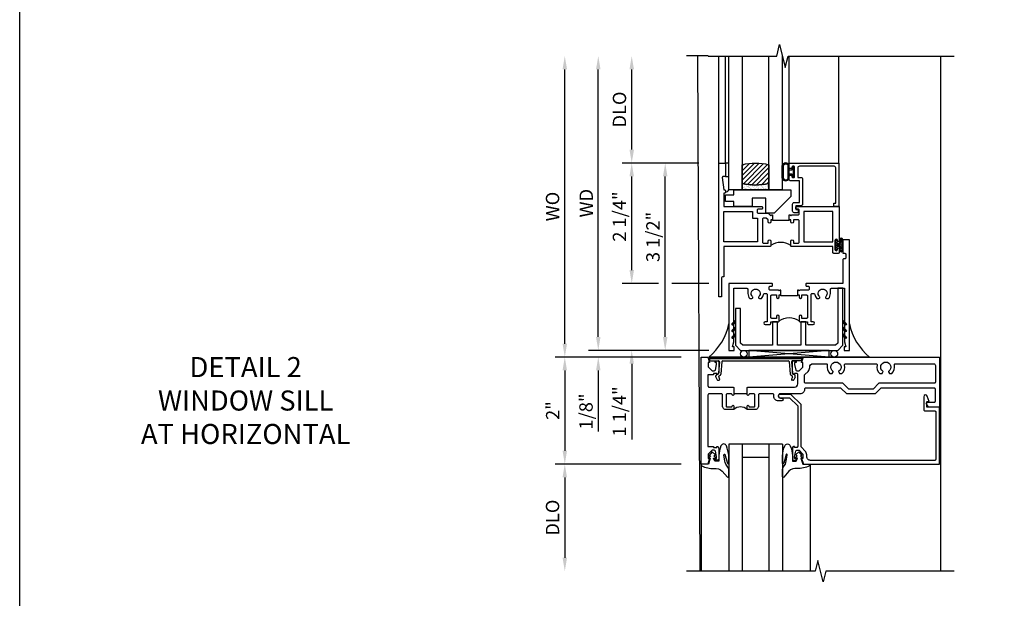
# Model space of a CAD drawing. Extents: x 0 to 117, y 0 to 77.
# Drawn here: x 0 to 18, y 54 to 65 of the extents above; entities that cross this region are included whole.
import ezdxf

# ---------------------------------------------------------------- set-up
doc = ezdxf.new("R2010")
doc.units = 0
doc.header["$LTSCALE"] = 0.5
doc.header["$MEASUREMENT"] = 0
doc.layers.get('0').update_dxf_attribs({"color": 4, "linetype": 'CONTINUOUS'})
for name, color, linetype in [('DIME', 2, 'CONTINUOUS'), ('FORMAT', 7, 'CONTINUOUS'), ('TEXT', 3, 'CONTINUOUS')]:
    doc.layers.add(name, color=color, linetype=linetype)
doc.styles.get("Standard").update_dxf_attribs({"font": 'arial.ttf'})
doc.dimstyles.new('EXT_ON-OFF', dxfattribs={"dimscale": 2, "dimtxt": 0.125, "dimasz": 0.125, "dimexe": 0.09, "dimexo": 0.1875, "dimgap": 0.05, "dimtad": 3, "dimdec": 5, "dimzin": 3, "dimdsep": 46, "dimlunit": 5, "dimtxsty": 'Standard', "dimcen": 0, "dimse2": 1, "dimazin": 0, "dimtfac": 1, "dimtdec": 4, "dimtofl": 0, "dimtmove": 0, "dimatfit": 0, "dimfxl": 1, "dimfrac": 2, "dimtolj": 1, "dimtzin": 3, "dimarcsym": 0})
doc.dimstyles.new('EXT_ON-ON', dxfattribs={"dimscale": 2, "dimtxt": 0.125, "dimasz": 0.125, "dimexe": 0.09, "dimexo": 0.1875, "dimgap": 0.05, "dimtad": 3, "dimdec": 5, "dimzin": 3, "dimdsep": 46, "dimlunit": 5, "dimtxsty": 'Standard', "dimcen": 0, "dimazin": 0, "dimtfac": 1, "dimtdec": 4, "dimtofl": 0, "dimtmove": 0, "dimatfit": 0, "dimfxl": 1, "dimfrac": 2, "dimtolj": 1, "dimtzin": 3, "dimarcsym": 0})

# ---------------------------------------------------------------- blocks, each defined once
blk = doc.blocks.new('*D75')
at = {"layer": 'DIME', "color": 0, "lineweight": -2, "transparency": 16777216}
for p, q in [((-0.889, 1), (-3.242, 1)), ((-3.062, 0.75), (-3.062, -0.75)), ((-0.889, -1), (-3.242, -1))]:
    blk.add_line(p, q, dxfattribs=at)
at = {"layer": 'DIME', "color": 0, "transparency": 16777216}
for points in [[(-3.104, 0.75), (-3.02, 0.75), (-3.062, 1)], [(-3.104, -0.75), (-3.02, -0.75), (-3.062, -1)]]:
    blk.add_solid(points, dxfattribs=at)
at = {"layer": 'DIME', "color": 0, "transparency": 16777216, "insert": (-3.288, 0), "char_height": 0.25, "attachment_point": 5, "rotation": 90}
blk.add_mtext('\\A1;2"', dxfattribs=at)
blk = doc.blocks.new('*D76')
at = {"layer": 'DIME', "color": 0, "lineweight": -2, "transparency": 16777216}
for p, q in [((-0.889, -1), (-3.242, -1)), ((-3.062, -1.25), (-3.062, -2.75))]:
    blk.add_line(p, q, dxfattribs=at)
at = {"layer": 'DIME', "color": 0, "transparency": 16777216}
for points in [[(-3.104, -1.25), (-3.02, -1.25), (-3.062, -1)], [(-3.104, -2.75), (-3.02, -2.75), (-3.062, -3)]]:
    blk.add_solid(points, dxfattribs=at)
at = {"layer": 'DIME', "color": 0, "transparency": 16777216, "insert": (-3.291, -2), "char_height": 0.25, "attachment_point": 5, "rotation": 90}
blk.add_mtext('\\A1;DLO', dxfattribs=at)
blk = doc.blocks.new('B451VG104')
blk.add_lwpolyline([(0.672, 1.35), (-0.115, 1.35), (-0.303, 1.162), (-0.303, 0.954, 1), (-0.241, 0.954), (-0.241, 1.136), (-0.089, 1.288), (0.671, 1.288, -0.414214), (0.691, 1.268), (0.691, 1.226), (0.669, 1.226, 0.414214), (0.708, 1.188), (0.909, 1.188, 0.414214), (0.929, 1.208), (0.929, 1.237, 0.414214), (0.909, 1.257), (0.897, 1.257), (0.897, 1.228), (0.859, 1.228), (0.757, 1.25, -0.354119), (0.741, 1.27), (0.741, 1.312), (0.808, 1.379, -0.198912), (0.826, 1.386), (0.897, 1.386), (0.897, 1.357), (1, 1.393), (1, 3.938), (-0.063, 3.938), (-0.063, 3.705, -0.414214), (-0.068, 3.7), (-0.162, 3.7, -0.414214), (-0.167, 3.705), (-0.167, 3.743), (-0.271, 3.705, 0.839119), (-0.259, 3.64), (-0.013, 3.64, 0.414214), (0.007, 3.66), (0.007, 3.848, -0.414222), (0.027, 3.868), (0.91, 3.868, -0.414205), (0.93, 3.848), (0.93, 1.526, -0.414214), (0.86, 1.456), (0.83, 1.456, 0.19902), (0.756, 1.425), (0.686, 1.356, -0.19902)], format="xyb", close=True)
blk = doc.blocks.new('B451TVG111')
blk.add_line((-0.313, 0.344), (-0.313, 0.094))
for points in [[(-0.297, 0.344), (-0.428, 0.344), (-0.438, 0.354), (-0.438, 1.228, 0.414214), (-0.498, 1.288), (-0.671, 1.288, 0.414214), (-0.692, 1.268), (-0.692, 1.226), (-0.669, 1.226, -0.414214), (-0.708, 1.188), (-0.909, 1.188, -0.414214), (-0.929, 1.208), (-0.929, 1.237, -0.414214), (-0.909, 1.257), (-0.897, 1.257), (-0.897, 1.228), (-0.859, 1.228), (-0.757, 1.25, 0.352218), (-0.742, 1.27), (-0.742, 1.312), (-0.81, 1.38, 0.19902), (-0.824, 1.386), (-0.897, 1.386), (-0.897, 1.357), (-1, 1.393), (-1, 3.938), (-0.062, 3.938), (-0.062, 3.728), (-0.126, 3.691, -0.57735), (-0.156, 3.708), (-0.156, 3.838, 0.414214), (-0.176, 3.858), (-0.4, 3.858, 0.414214), (-0.42, 3.838), (-0.42, 2.841), (-0.31, 2.731), (-0.31, 2.204), (-0.42, 2.094), (-0.42, 1.433, 0.414214), (-0.4, 1.413), (-0.393, 1.413, -0.414214), (-0.313, 1.333), (-0.313, 0.963, 1), (-0.233, 0.963), (-0.233, 0.988, -1), (-0.183, 0.988), (-0.183, 0.923, -0.414214), (-0.263, 0.843), (-0.288, 0.843, 0.414214), (-0.313, 0.818), (-0.313, 0.575, 0.414214), (-0.293, 0.555), (-0.087, 0.555, -0.414214), (-0.017, 0.485), (-0.017, 0.344), (-0.083, 0.344, -1), (-0.083, 0.375), (-0.082, 0.375, 0.414214), (-0.067, 0.39), (-0.067, 0.47, 0.414214), (-0.082, 0.485), (-0.297, 0.485, 0.414214), (-0.313, 0.47), (-0.313, 0.39, 0.414214), (-0.297, 0.375), (-0.297, 0.375, -1)], [(-0.721, 1.949, 0.386545), (-0.735, 1.946, -3.127286), (-0.735, 2.056, 0.386545), (-0.721, 2.053), (-0.692, 2.07), (-0.692, 2.114, 0.26841), (-0.85, 2.161, -0.484713), (-0.875, 2.181), (-0.875, 2.752, -0.484713), (-0.85, 2.771, 0.26841), (-0.692, 2.819), (-0.692, 2.863), (-0.721, 2.88, 0.386545), (-0.735, 2.877, -3.127286), (-0.735, 2.987, 0.386545), (-0.721, 2.984), (-0.692, 3.001), (-0.692, 3.045, 0.26841), (-0.85, 3.092, -0.484713), (-0.875, 3.112), (-0.875, 3.828, -0.414214), (-0.845, 3.858), (-0.53, 3.858, -0.414214), (-0.51, 3.838), (-0.51, 2.804), (-0.4, 2.694), (-0.4, 2.241), (-0.51, 2.131), (-0.51, 1.433, -0.414214), (-0.53, 1.413), (-0.657, 1.413, -0.19902), (-0.672, 1.419), (-0.733, 1.48, 0.19902), (-0.807, 1.511), (-0.815, 1.511, -0.414214), (-0.875, 1.571), (-0.875, 1.821, -0.484713), (-0.85, 1.84, 0.26841), (-0.692, 1.888), (-0.692, 1.932)], [(-0.313, -0.364, 0.414214), (-0.288, -0.389), (0.669, -0.389), (0.669, -0.288), (0.691, -0.288), (0.691, -0.226), (0.669, -0.226, -0.414214), (0.708, -0.188), (0.909, -0.188, -0.414214), (0.929, -0.208), (0.929, -0.237, -0.414214), (0.909, -0.257), (0.897, -0.257), (0.897, -0.228), (0.859, -0.228), (0.757, -0.25, 0.354119), (0.741, -0.27), (0.741, -0.312), (0.808, -0.379, 0.198912), (0.826, -0.386), (0.897, -0.386), (0.897, -0.357), (1, -0.393), (1, -0.514), (-1, -0.514), (-1, -0.393), (-0.897, -0.357), (-0.897, -0.386), (-0.826, -0.386, 0.198912), (-0.808, -0.379), (-0.742, -0.312), (-0.742, -0.27, 0.354119), (-0.757, -0.25), (-0.859, -0.228), (-0.897, -0.228), (-0.897, -0.257), (-0.909, -0.257, -0.414214), (-0.929, -0.237), (-0.929, -0.208, -0.414214), (-0.909, -0.188), (-0.708, -0.188, -0.414214), (-0.669, -0.226), (-0.692, -0.226), (-0.692, -0.288), (-0.669, -0.288), (-0.669, -0.389), (-0.463, -0.389, 0.414214), (-0.438, -0.364), (-0.438, 0.084), (-0.428, 0.094), (-0.297, 0.094, -1), (-0.297, 0.063), (-0.297, 0.063, 0.414214), (-0.313, 0.048), (-0.313, -0.032, 0.414214), (-0.297, -0.047), (-0.082, -0.047, 0.414214), (-0.067, -0.032), (-0.067, 0.048, 0.414214), (-0.082, 0.063), (-0.083, 0.063, -1), (-0.083, 0.094), (-0.017, 0.094), (-0.017, -0.047, -0.414214), (-0.087, -0.117), (-0.293, -0.117, 0.414214), (-0.313, -0.137)]]:
    blk.add_lwpolyline(points, format="xyb", close=True)
blk.add_arc((0.114, 0.219), 0.181, 136.3972, 223.6028)
blk = doc.blocks.new('B027074-M')
blk.add_lwpolyline([(0.062, 0.144), (0.035, 0.149), (0.069, 0.257), (0.13, 0.261), (0.205, 0.259), (0.195, 0.29, 0.12571), (-0.037, 0.341, -0.226084), (-0.19, 0.391), (-0.286, 0.502, 0.644976), (-0.312, 0.49), (-0.31, 0.361, 0.151869), (-0.294, 0.316), (-0.255, 0.257, -0.029345), (-0.238, 0.205), (-0.221, 0.083, -0.653812), (-0.241, 0.076), (-0.285, 0.241, 0.888636), (-0.31, 0.239), (-0.31, 0.105, 0.064205), (-0.268, -0.084, 0.689636), (-0.165, -0.084, 0.070356), (-0.124, 0.105), (-0.124, 0.201), (-0.051, 0.201), (-0.029, 0.147), (-0.068, 0.142), (-0.034, 0.106), (-0.065, 0.084), (-0.004, 0.03), (0.052, 0.096), (0.027, 0.106)], format="xyb", close=True)
blk = doc.blocks.new('S451GT1000')
for p, q in [((-1, -0.625), (-1, -3)), ((0, -0.625), (-1, -0.625)), ((-0.75, -0.625), (-0.75, -3)), ((-0.25, -0.625), (-0.25, -3)), ((0, -0.625), (0, -3)), ((-0.25, -0.875), (-0.75, -0.875)), ((-1.518, -1), (-1.518, -3)), ((0.517, -1), (0.517, -3))]:
    blk.add_line(p, q)
at = {"rotation": 180}
blk.add_blockref('B027074-M', (-1.312, -0.742), dxfattribs=at)
at = {"xscale": -1, "rotation": 180}
blk.add_blockref('B027074-M', (0.312, -0.742), dxfattribs=at)
blk = doc.blocks.new('B469407')
for p, q in [((0.567, 0.189), (0.567, 0.17)), ((0.623, 0.225), (0.576, 0.203)), ((0.629, 0.226), (0.651, 0.226)), ((0.663, 0.221), (0.694, 0.184)), ((0.963, 0.356), (0.929, 0.345)), ((0.929, 0.345), (0.929, 0.175)), ((0.965, 0.352), (0.931, 0.34)), ((0.971, 0.347), (0.971, -1.375)), ((0.976, 0.347), (0.976, -1.375)), ((0.626, 0.174), (0.589, 0.157)), ((0.644, 0.17), (0.67, 0.139)), ((0.916, 0.113), (0.68, 0.134)), ((0.913, 0.16), (0.704, 0.179)), ((0.929, 0.098), (0.929, -1.126)), ((0.567, -1.217), (0.567, -1.198)), ((0.623, -1.253), (0.576, -1.231)), ((0.626, -1.202), (0.589, -1.185)), ((0.629, -1.254), (0.651, -1.254)), ((0.644, -1.198), (0.67, -1.167)), ((0.663, -1.249), (0.694, -1.212)), ((0.916, -1.141), (0.68, -1.162)), ((0.913, -1.188), (0.704, -1.207)), ((0.929, -1.373), (0.929, -1.203)), ((0.963, -1.384), (0.929, -1.373)), ((0.965, -1.38), (0.931, -1.368))]:
    blk.add_line(p, q)
for centre, radius, start, end in [((0.582, 0.189), 0.015, 115, 180), ((0.629, 0.211), 0.015, 90, 115), ((0.651, 0.211), 0.015, 40, 90), ((0.705, 0.194), 0.015, 220, 265), ((0.966, 0.347), 0.01, 0, 109), ((0.966, 0.347), 0.005, 0, 109), ((0.582, 0.17), 0.015, 180, 295), ((0.632, 0.161), 0.015, 40, 115), ((0.682, 0.149), 0.015, 220, 265), ((0.914, 0.175), 0.015, 265, 0), ((0.914, 0.098), 0.015, 360, 85), ((0.582, -1.198), 0.015, 65, 180), ((0.582, -1.217), 0.015, 180, 245), ((0.629, -1.239), 0.015, 245, 270), ((0.632, -1.189), 0.015, 245, 320), ((0.651, -1.239), 0.015, 270, 320), ((0.682, -1.177), 0.015, 95, 140), ((0.705, -1.222), 0.015, 95, 140), ((0.914, -1.203), 0.015, 360, 95), ((0.914, -1.126), 0.015, 275, 0), ((0.966, -1.375), 0.01, 251, 0), ((0.966, -1.375), 0.005, 251, 0)]:
    blk.add_arc(centre, radius, start, end)
blk = doc.blocks.new('*D81')
at = {"layer": 'DIME', "color": 0, "lineweight": -2, "transparency": 16777216}
for p, q in [((-3.062, 1.25), (-3.062, 6.375)), ((-0.889, 1), (-3.242, 1))]:
    blk.add_line(p, q, dxfattribs=at)
at = {"layer": 'DIME', "color": 0, "transparency": 16777216}
for points in [[(-3.104, 6.375), (-3.02, 6.375), (-3.062, 6.625)], [(-3.104, 1.25), (-3.02, 1.25), (-3.062, 1)]]:
    blk.add_solid(points, dxfattribs=at)
at = {"layer": 'DIME', "color": 0, "transparency": 16777216, "insert": (-3.291, 3.812), "char_height": 0.25, "width": 4.38334, "attachment_point": 5, "rotation": 90}
blk.add_mtext('\\A1;WO', dxfattribs=at)
blk = doc.blocks.new('*D82')
at = {"layer": 'DIME', "color": 0, "lineweight": -2, "transparency": 16777216}
for p, q in [((-2.437, 1.375), (-2.437, 1.625)), ((-0.372, 1.125), (-2.617, 1.125)), ((-0.889, 1), (-2.617, 1)), ((-2.437, 0.75), (-2.437, -0.394))]:
    blk.add_line(p, q, dxfattribs=at)
at = {"layer": 'DIME', "color": 0, "transparency": 16777216}
for points in [[(-2.479, 1.375), (-2.395, 1.375), (-2.437, 1.125)], [(-2.479, 0.75), (-2.395, 0.75), (-2.437, 1)]]:
    blk.add_solid(points, dxfattribs=at)
at = {"layer": 'DIME', "color": 0, "transparency": 16777216, "insert": (-2.666, -0.017), "char_height": 0.25, "attachment_point": 5, "rotation": 90}
blk.add_mtext('\\A1;1/8"', dxfattribs=at)
blk = doc.blocks.new('*D79')
at = {"layer": 'DIME', "color": 0, "lineweight": -2, "transparency": 16777216}
for p, q in [((-2.437, 1.375), (-2.437, 6.375)), ((-0.372, 1.125), (-2.617, 1.125))]:
    blk.add_line(p, q, dxfattribs=at)
at = {"layer": 'DIME', "color": 0, "transparency": 16777216}
for points in [[(-2.479, 6.375), (-2.395, 6.375), (-2.437, 6.625)], [(-2.479, 1.375), (-2.395, 1.375), (-2.437, 1.125)]]:
    blk.add_solid(points, dxfattribs=at)
at = {"layer": 'DIME', "color": 0, "transparency": 16777216, "insert": (-2.662, 3.875), "char_height": 0.25, "width": 5.01725, "attachment_point": 5, "rotation": 90}
blk.add_mtext('\\A1;WD', dxfattribs=at)
blk = doc.blocks.new('*D83')
at = {"layer": 'DIME', "color": 0, "lineweight": -2, "transparency": 16777216}
for p, q in [((-0.56, 4.625), (-1.992, 4.625)), ((-1.812, 2.625), (-1.812, 4.375)), ((-1.312, 2.375), (-1.992, 2.375)), ((-0.373, 2.375), (-1.062, 2.375))]:
    blk.add_line(p, q, dxfattribs=at)
at = {"layer": 'DIME', "color": 0, "transparency": 16777216}
for points in [[(-1.854, 4.375), (-1.77, 4.375), (-1.812, 4.625)], [(-1.854, 2.625), (-1.77, 2.625), (-1.812, 2.375)]]:
    blk.add_solid(points, dxfattribs=at)
at = {"layer": 'DIME', "color": 0, "transparency": 16777216, "insert": (-2.041, 3.625), "char_height": 0.25, "attachment_point": 5, "rotation": 90}
blk.add_mtext('\\A1;2 1/4"', dxfattribs=at)
blk = doc.blocks.new('*D84')
at = {"layer": 'DIME', "color": 0, "lineweight": -2, "transparency": 16777216}
for p, q in [((-1.812, 2.625), (-1.812, 2.875)), ((-1.312, 2.375), (-1.992, 2.375)), ((-0.373, 2.375), (-1.062, 2.375)), ((-0.373, 1.125), (-1.992, 1.125)), ((-1.812, 0.875), (-1.812, -0.54))]:
    blk.add_line(p, q, dxfattribs=at)
at = {"layer": 'DIME', "color": 0, "transparency": 16777216}
for points in [[(-1.854, 2.625), (-1.77, 2.625), (-1.812, 2.375)], [(-1.854, 0.875), (-1.77, 0.875), (-1.812, 1.125)]]:
    blk.add_solid(points, dxfattribs=at)
at = {"layer": 'DIME', "color": 0, "transparency": 16777216, "insert": (-2.041, -0.017), "char_height": 0.25, "attachment_point": 5, "rotation": 90}
blk.add_mtext('\\A1;1 1/4"', dxfattribs=at)
blk = doc.blocks.new('*D85')
at = {"layer": 'DIME', "color": 0, "lineweight": -2, "transparency": 16777216}
for p, q in [((-0.56, 4.625), (-1.367, 4.625)), ((-1.187, 1.375), (-1.187, 4.375)), ((-0.372, 1.125), (-1.367, 1.125))]:
    blk.add_line(p, q, dxfattribs=at)
at = {"layer": 'DIME', "color": 0, "transparency": 16777216}
for points in [[(-1.229, 4.375), (-1.145, 4.375), (-1.187, 4.625)], [(-1.229, 1.375), (-1.145, 1.375), (-1.187, 1.125)]]:
    blk.add_solid(points, dxfattribs=at)
at = {"layer": 'DIME', "color": 0, "transparency": 16777216, "insert": (-1.416, 3.244), "char_height": 0.25, "attachment_point": 5, "rotation": 90}
blk.add_mtext('\\A1;3 1/2"', dxfattribs=at)
blk = doc.blocks.new('*D80')
at = {"layer": 'DIME', "color": 0, "lineweight": -2, "transparency": 16777216}
for p, q in [((-1.812, 4.875), (-1.812, 6.375)), ((-0.56, 4.625), (-1.992, 4.625))]:
    blk.add_line(p, q, dxfattribs=at)
at = {"layer": 'DIME', "color": 0, "transparency": 16777216}
for points in [[(-1.854, 6.375), (-1.77, 6.375), (-1.812, 6.625)], [(-1.854, 4.875), (-1.77, 4.875), (-1.812, 4.625)]]:
    blk.add_solid(points, dxfattribs=at)
at = {"layer": 'DIME', "color": 0, "transparency": 16777216, "insert": (-2.041, 5.625), "char_height": 0.25, "attachment_point": 5, "rotation": 90}
blk.add_mtext('\\A1;DLO', dxfattribs=at)
blk = doc.blocks.new('B027874')
h = blk.add_hatch()
h.set_pattern_fill('ANSI31', color=256, scale=0.08, style=0)
h.set_pattern_definition([(45, (-2.208298, 1.612679), (-0.007071068, 0.007071068), [])])
h.paths.add_polyline_path([(-0.043, 0), (-0.028, 0.015), (-0.028, 0.03), (-0.072, 0.03, 0.029608), (-0.076, 0.037), (-0.076, 0.1, 0.8), (-0.139, 0.1), (-0.139, -0.1, 0.8), (-0.076, -0.1), (-0.076, -0.037, 0.029608), (-0.072, -0.03), (-0.028, -0.03), (-0.028, -0.015)])
h.paths.add_polyline_path([(-0.083, -0.1, -0.742268), (-0.132, -0.1), (-0.132, 0.1, -0.742268), (-0.083, 0.1)], flags=16)
h.paths.add_polyline_path([(-0.092, -0.021, -1), (-0.101, -0.021, -1)], flags=0)
h.paths.add_polyline_path([(-0.094, 0.028, -1), (-0.089, 0.028, -1)], flags=0)
h.paths.add_polyline_path([(-0.094, -0.043, -1), (-0.098, -0.043, -1)], flags=0)
h.paths.add_polyline_path([(-0.119, 0.002, -1), (-0.112, 0.002, -1)], flags=0)
h.paths.add_polyline_path([(-0.095, -0.057, -1), (-0.104, -0.057, -1)], flags=0)
h.paths.add_polyline_path([(-0.098, 0.055, -1), (-0.089, 0.055, -1)], flags=0)
h.paths.add_polyline_path([(-0.088, -0.061, -1), (-0.092, -0.061, -1)], flags=0)
h.paths.add_polyline_path([(-0.126, 0.025, -1), (-0.117, 0.025, -1)], flags=0)
h.paths.add_polyline_path([(-0.124, -0.036, -1), (-0.129, -0.036, -1)], flags=0)
h.paths.add_polyline_path([(-0.12, 0.046, -1), (-0.116, 0.046, -1)], flags=0)
h.paths.add_polyline_path([(-0.097, 0.067, -1), (-0.093, 0.067, -1)], flags=0)
h.paths.add_polyline_path([(-0.115, -0.066, -1), (-0.122, -0.066, -1)], flags=0)
h.paths.add_polyline_path([(-0.097, -0.082, -1), (-0.102, -0.082, -1)], flags=0)
h.paths.add_polyline_path([(-0.1, 0.081, -1), (-0.091, 0.081, -1)], flags=0)
h.paths.add_polyline_path([(-0.119, 0.065, -0.486829), (-0.122, 0.067, -0.664322), (-0.118, 0.068, -0.486829), (-0.116, 0.066, -0.664322)], flags=0)
h.paths.add_polyline_path([(-0.094, -0.103, -1), (-0.103, -0.103, -1)], flags=0)
h.paths.add_polyline_path([(-0.122, -0.089, -1), (-0.128, -0.089, -1)], flags=0)
h.paths.add_polyline_path([(-0.105, 0.103, -1), (-0.098, 0.103, -1)], flags=0)
h.paths.add_polyline_path([(-0.126, -0.099, -1), (-0.13, -0.099, -1)], flags=0)
h = blk.add_hatch()
h.set_pattern_fill('ANSI31', color=256, scale=0.25, angle=90, style=0)
h.set_pattern_definition([(135, (-10.943272, -7.362555), (-0.02209709, -0.02209709), [])])
h.paths.add_polyline_path([(0, 0.094), (-0.028, 0.094), (-0.028, 0.03), (-0.028, 0.015), (-0.043, 0), (-0.028, -0.015), (-0.028, -0.03), (-0.028, -0.094), (0, -0.094)])
for p, q in [((-0.139, 0.1), (-0.139, -0.1)), ((-0.128, 0.009), (-0.128, 0.009)), ((-0.123, 0.085), (-0.123, 0.085)), ((-0.118, 0.083), (-0.118, 0.083)), ((-0.116, 0.113), (-0.116, 0.113)), ((-0.101, 0.037), (-0.101, 0.037)), ((-0.096, 0.073), (-0.096, 0.073)), ((-0.091, 0.098), (-0.091, 0.098)), ((-0.028, 0.03), (-0.072, 0.03)), ((-0.128, -0.022), (-0.128, -0.022)), ((-0.128, -0.054), (-0.128, -0.054)), ((-0.123, -0.066), (-0.123, -0.066)), ((-0.12, -0.056), (-0.12, -0.056)), ((-0.12, -0.108), (-0.12, -0.108)), ((-0.094, -0.068), (-0.094, -0.068)), ((-0.092, -0.082), (-0.092, -0.082)), ((-0.089, -0.006), (-0.089, -0.006)), ((-0.072, -0.03), (-0.028, -0.03))]:
    blk.add_line(p, q)
blk.add_lwpolyline([(-0.076, 0.037), (-0.076, 0.1, 0.8), (-0.139, 0.1), (-0.139, -0.1, 0.8), (-0.076, -0.1), (-0.076, -0.037)], format="xyb")
blk.add_lwpolyline([(-0.083, -0.1), (-0.083, 0.1, 0.742268), (-0.132, 0.1), (-0.132, -0.1, 0.742268)], format="xyb", close=True)
blk.add_lwpolyline([(-0.028, -0.094), (-0.028, -0.03), (-0.028, -0.015), (-0.043, 0), (-0.028, 0.015), (-0.028, 0.03), (-0.028, 0.094), (0, 0.094), (0, -0.094)], close=True)
for centre, radius in [((-0.122, 0.025), 0.0045), ((-0.12, 0.067), 0.00225), ((-0.118, 0.066), 0.00225), ((-0.118, 0.046), 0.00225), ((-0.115, 0.002), 0.00337), ((-0.102, 0.103), 0.00337), ((-0.095, 0.081), 0.0045), ((-0.093, 0.055), 0.0045), ((-0.095, 0.067), 0.00225), ((-0.091, 0.028), 0.00225), ((-0.128, -0.099), 0.00225), ((-0.126, -0.036), 0.00225), ((-0.125, -0.089), 0.00337), ((-0.118, -0.066), 0.00337), ((-0.1, -0.057), 0.0045), ((-0.099, -0.103), 0.0045), ((-0.099, -0.082), 0.00225), ((-0.096, -0.021), 0.0045), ((-0.096, -0.043), 0.00225), ((-0.09, -0.061), 0.00225)]:
    blk.add_circle(centre, radius)
for start, end in [(26.3878, 33.1715), (326.8285, 333.6122)]:
    blk.add_arc((-0.132, 0), 0.0675, start, end)
blk = doc.blocks.new('B224131')
for points in [[(0.969, 1.125), (0.969, 1.035), (0.969, 1.035), (0.937, 1.035), (0.937, 0.997, -1), (0.887, 0.997), (0.887, 1.035), (0.801, 1.035, 0.414214), (0.781, 1.015), (0.781, 0.617, 0.414214), (0.801, 0.597), (0.887, 0.597), (0.887, 0.635, -1), (0.937, 0.635), (0.937, 0.552, -0.414214), (0.918, 0.532), (0.781, 0.532), (0.781, 0.503, -0.414214), (0.761, 0.483), (0.678, 0.483, -1), (0.678, 0.533), (0.716, 0.533), (0.716, 1.043, 0.414214), (0.696, 1.063), (0.664, 1.063, 0.379055), (0.644, 1.045, -0.145843), (0.611, 0.969), (0.571, 0.969, -0.673324), (0.558, 1.003, 2.463527), (0.442, 1.003, -0.673324), (0.429, 0.969), (0.389, 0.969, -0.177014), (0.355, 1.063), (0.355, 1.14, 0.414214), (0.335, 1.16), (0.09, 1.16), (0.09, 0.159), (0.065, 0.065), (0.1, 0.065), (0.1, 0), (0, 0), (0, 2.063), (0.125, 2.063), (0.125, 1.813), (0.085, 1.813, 0.414214), (0.065, 1.793), (0.065, 1.73, 0.414214), (0.085, 1.71), (0.105, 1.71, -0.414214), (0.125, 1.69), (0.125, 1.25), (0.803, 1.25, -0.414214), (0.813, 1.24), (0.813, 1.21, -0.414214), (0.803, 1.2), (0.77, 1.2, 0.414214), (0.75, 1.18), (0.75, 1.145, 0.414214), (0.77, 1.125), (0.923, 1.125), (0.937, 1.11), (0.953, 1.125)], [(1.281, 1.125), (1.298, 1.125), (1.312, 1.11), (1.328, 1.125), (1.48, 1.125, 0.414214), (1.5, 1.145), (1.5, 1.18, 0.414214), (1.48, 1.2), (1.448, 1.2, -0.414214), (1.438, 1.21), (1.438, 1.24, -0.414214), (1.448, 1.25), (2.25, 1.25), (2.25, 0), (2.15, 0), (2.15, 0.065), (2.185, 0.065), (2.16, 0.159), (2.16, 1.16), (1.915, 1.16, 0.414214), (1.895, 1.14), (1.895, 1.063, -0.177014), (1.861, 0.969), (1.821, 0.969, -0.673324), (1.808, 1.003, 2.463527), (1.692, 1.003, -0.673324), (1.679, 0.969), (1.639, 0.969, -0.145843), (1.606, 1.045, 0.379055), (1.586, 1.063), (1.554, 1.063, 0.414214), (1.534, 1.043), (1.534, 0.533), (1.572, 0.533, -1), (1.572, 0.483), (1.489, 0.483, -0.414214), (1.469, 0.503), (1.469, 0.532), (1.333, 0.532, -0.414214), (1.312, 0.552), (1.312, 0.635, -1), (1.363, 0.635), (1.363, 0.597), (1.449, 0.597, 0.414214), (1.469, 0.617), (1.469, 1.015, 0.414214), (1.449, 1.035), (1.363, 1.035), (1.363, 0.997, -1), (1.312, 0.997), (1.312, 1.035), (1.281, 1.035)]]:
    blk.add_lwpolyline(points, format="xyb", close=True)
blk.add_lwpolyline([(0.969, 1.035), (0.969, 1.02), (1.281, 1.02), (1.281, 1.035)])
blk.add_lwpolyline([(1.312, 0.552, 0.32), (0.937, 0.552)], format="xyb")
blk = doc.blocks.new('B225120')
for points in [[(-1.437, 0.468), (-1.437, 0.378), (-1.437, 0.378), (-1.469, 0.378), (-1.469, 0.34, -1), (-1.519, 0.34), (-1.519, 0.375), (-1.554, 0.41), (-1.605, 0.41, 0.414214), (-1.625, 0.39), (-1.625, -0.04, 0.414214), (-1.605, -0.06), (-1.519, -0.06), (-1.519, -0.022, -1), (-1.469, -0.022), (-1.469, -0.105, -0.414214), (-1.489, -0.125), (-2.347, -0.125), (-2.347, -0.687), (-2.358, -0.687, 0.414214), (-2.389, -0.717), (-2.389, -1.062), (-2.438, -1.062), (-2.438, 1.438), (-2.312, 1.438), (-2.312, 1.188), (-2.353, 1.188, 0.446679), (-2.373, 1.165), (-2.347, 0.938), (-2.332, 0.938, -0.414214), (-2.312, 0.918), (-2.312, 0.895, -0.414214), (-2.332, 0.875), (-2.347, 0.875), (-2.347, 0.625), (-1.635, 0.625, -0.414214), (-1.625, 0.615), (-1.625, 0.585, -0.414214), (-1.635, 0.575), (-1.702, 0.575, 0.414214), (-1.722, 0.555), (-1.722, 0.52, 0.414214), (-1.702, 0.5), (-1.516, 0.5), (-1.469, 0.453), (-1.454, 0.468)], [(-1.125, 0.468), (-1.109, 0.468), (-1.094, 0.453), (-1.079, 0.468), (-0.958, 0.468, 0.414214), (-0.938, 0.488), (-0.938, 0.555, 0.414214), (-0.958, 0.575), (-0.99, 0.575, -0.414214), (-1, 0.585), (-1, 0.615, -0.414214), (-0.99, 0.625), (-0.188, 0.625), (-0.188, -0.015, -1), (-0.22, -0.015), (-0.22, -0.009, 1), (-0.264, -0.009), (-0.264, -0.178, 1), (-0.22, -0.178), (-0.22, -0.172, -1), (-0.188, -0.172), (-0.188, -0.23, -0.414214), (-0.207, -0.25), (-0.292, -0.25, -0.414214), (-0.312, -0.23), (-0.312, -0.125), (-1.074, -0.125, -0.414214), (-1.094, -0.105), (-1.094, -0.022, -1), (-1.044, -0.022), (-1.044, -0.06), (-0.958, -0.06, 0.414214), (-0.938, -0.04), (-0.938, 0.358, 0.414214), (-0.958, 0.378), (-1.044, 0.378), (-1.044, 0.34, -1), (-1.094, 0.34), (-1.094, 0.378), (-1.125, 0.378)]]:
    blk.add_lwpolyline(points, format="xyb", close=True)
for points in [[(-1.812, 0.535), (-1.812, 0.41), (-1.715, 0.41), (-1.715, -0.035), (-2.347, -0.035), (-2.347, 0.535)], [(-0.312, 0.535), (-0.848, 0.535), (-0.848, -0.035), (-0.312, -0.035)]]:
    blk.add_lwpolyline(points, close=True)
blk.add_lwpolyline([(-1.125, 0.378), (-1.125, 0.363), (-1.437, 0.363), (-1.437, 0.378)])
blk.add_lwpolyline([(-1.094, -0.105, 0.32), (-1.469, -0.105)], format="xyb")
blk = doc.blocks.new('B127074')
for p, q in [((-0.23, -0.118), (-0.23, 0.117)), ((-0.21, -0.117), (-0.21, 0.117)), ((-0.12, -0.117), (-0.12, 0.117)), ((-0.1, -0.117), (-0.1, 0.117)), ((-0.051, 0.035), (-0.1, 0.035)), ((-0.051, 0.078), (-0.051, 0.035)), ((-0.021, -0.078), (-0.021, 0.078)), ((-0.1, -0.035), (-0.051, -0.035)), ((-0.051, -0.035), (-0.051, -0.078))]:
    blk.add_line(p, q)
for centre, radius, start, end in [((-0.165, 0.099), 0.0675, 15.2882, 164.7118), ((-0.165, 0.099), 0.0485, 21.82, 158.18), ((-0.036, 0.078), 0.015, 0, 180), ((-0.165, -0.099), 0.0675, 195.7196, 344.6722), ((-0.165, -0.099), 0.0485, 201.82, 338.18), ((-0.036, -0.078), 0.015, 180, 0)]:
    blk.add_arc(centre, radius, start, end)
blk = doc.blocks.new('B027889')
blk.add_lwpolyline([(0.281, -0.594), (0.281, -0.5), (1.344, -0.5), (1.344, -0.625), (1.031, -0.937), (0.874, -0.937), (0.874, -0.656), (0.625, -0.656), (0.625, -0.812), (0.281, -0.812), (0.281, -0.719), (0.125, -0.719), (0.125, -0.594)], close=True)
blk = doc.blocks.new('B224063')
blk.add_lwpolyline([(-0.87, 0.752, 0.414214), (-0.885, 0.737), (-0.885, 0.725, -0.414214), (-0.9, 0.71), (-0.92, 0.71, -0.414214), (-0.935, 0.725), (-0.935, 0.797, -0.414214), (-0.92, 0.812), (-0.007, 0.812), (-0.007, 0), (-0.105, 0), (-0.105, 0.062), (-0.067, 0.062), (-0.067, 0.722, 0.414214), (-0.097, 0.752), (-0.745, 0.752, 0.414214), (-0.775, 0.722), (-0.775, 0.542), (-0.717, 0.542, -0.414214), (-0.687, 0.512), (-0.687, 0.045, -0.414214), (-0.717, 0.015), (-0.812, 0.015), (-0.812, -0.055), (-0.782, -0.055, -0.414214), (-0.767, -0.07), (-0.767, -0.1, -0.414214), (-0.782, -0.115), (-0.842, -0.115, -0.414214), (-0.872, -0.085), (-0.872, 0.045, -0.414214), (-0.842, 0.075), (-0.747, 0.075), (-0.747, 0.482), (-0.92, 0.482, -0.414214), (-0.935, 0.497), (-0.935, 0.57, -0.414214), (-0.92, 0.585), (-0.9, 0.585, -0.414214), (-0.885, 0.57), (-0.885, 0.557, 0.414214), (-0.87, 0.542), (-0.85, 0.542, 0.414214), (-0.835, 0.557), (-0.835, 0.737, 0.414214), (-0.85, 0.752)], format="xyb", close=True)
blk = doc.blocks.new('B127186-7282')
blk.add_lwpolyline([(0, 0), (0, -0.25), (0.06, -0.25), (0.06, 0)], close=True)
blk.add_arc((0, -0.478), 0.0642, 270.4193, 340.2601)
blk = doc.blocks.new('GT-GLASS-1IN-7282')
h = blk.add_hatch()
h.set_pattern_fill('ANSI31', color=256, scale=0.5, style=0)
h.set_pattern_definition([(45, (-1.594896, -0.47501), (-0.0441942, 0.0441942), [])])
h.paths.add_polyline_path([(0.81, -0.03, 0.12), (0.31, -0.03), (0.31, -0.38, 0.12), (0.81, -0.38)])
h = blk.add_hatch()
h.set_pattern_fill('AR-SAND', color=256, scale=0.03, style=0)
h.set_pattern_definition([(37.5, (-8.435115, -10.989657), (-0.0018898, 0.05780471), [0, -0.0456, 0, -0.051, 0, -0.04875]), (7.5, (-8.435115, -10.98966), (0.0530933, 0.0846644), [0, -0.0246, 0, -0.0411, 0, -0.01575]), (327.5, (-8.472015, -10.989657), (0.09342426, 0.00016977), [0, -0.015, 0, -0.054, 0, -0.0705]), (317.5, (-8.472015, -10.98966), (0.0901838, 0.02633027), [0, -0.0075, 0, -0.0354, 0, -0.0405])])
edge = h.paths.add_edge_path()
edge.add_line((0.81, -0.38), (0.81, -0.5))
edge.add_line((0.81, -0.5), (0.31, -0.5))
edge.add_line((0.31, -0.5), (0.31, -0.38))
edge.add_arc((0.56, 0.647), 1.057, 256.3145, 283.6855)
for points in [[(0.31, 2), (0.31, -0.5), (0.06, -0.5), (0.06, 2)], [(1.06, 2.005), (1.06, -0.5), (0.81, -0.5), (0.81, 2)]]:
    blk.add_lwpolyline(points)
for points in [[(0.31, -0.38), (0.31, -0.03, -0.12), (0.81, -0.03), (0.81, -0.38, -0.12)], [(0.81, -0.38), (0.81, -0.5), (0.31, -0.5), (0.31, -0.38, 0.12)]]:
    blk.add_lwpolyline(points, format="xyb", close=True)
blk = doc.blocks.new('S224GT518')
for p, q in [((-2.25, 0.812), (-2.25, 2.812)), ((-2.125, 0.812), (-2.125, 2.812)), ((-0.935, 0.797), (-0.935, 2.812)), ((-0.007, 0.812), (-0.007, 2.812))]:
    blk.add_line(p, q)
blk.add_lwpolyline([(-2.45, 2.812), (-1.17, 2.812), (-1.117, 3.025), (-1.011, 2.6), (-0.958, 2.812), (0.185, 2.812)])
for name, p in [('GT-GLASS-1IN-7282', (-2.125, 0.812)), ('B127186-7282', (-2.125, 0.812)), ('B127074', (-0.835, 0.647)), ('B224063', (0, 0)), ('B027889', (-2.25, 0.812))]:
    blk.add_blockref(name, p)
blk = doc.blocks.new('B229175')
h = blk.add_hatch()
h.set_pattern_fill('ANSI37', color=256, scale=0.1, style=0)
h.set_pattern_definition([(45, (-2.727382, -6.92049), (-0.008838835, 0.008838835), []), (135, (-2.727382, -6.92049), (-0.008838835, -0.008838835), [])])
h.paths.add_polyline_path([(2.125, 0.567), (2.125, 0.523), (2.169, 0.479, 1), (2.191, 0.501)])
h.paths.add_polyline_path([(2.125, 0.442), (2.125, 0.398), (2.169, 0.354, 1), (2.191, 0.376)])
h.paths.add_polyline_path([(2.125, 0.317), (2.125, 0.273), (2.169, 0.229, 1), (2.191, 0.251)])
h.paths.add_polyline_path([(0.125, 0.273), (0.125, 0.317), (0.059, 0.251, 1), (0.081, 0.229)])
h.paths.add_polyline_path([(0.125, 0.398), (0.125, 0.442), (0.059, 0.376, 1), (0.081, 0.354)])
h.paths.add_polyline_path([(0.125, 0.523), (0.125, 0.567), (0.059, 0.501, 1), (0.081, 0.479)])
blk.add_lwpolyline([(2.031, 1.16), (2.031, 0.133), (1.992, 0.094), (1.437, 0.094), (1.437, 0.532), (1.344, 0.532), (1.344, 0.094), (0.906, 0.094), (0.906, 0.532), (0.812, 0.532), (0.812, 0.094), (0.258, 0.094), (0.219, 0.133), (0.219, 0.785), (0.125, 0.785), (0.125, 0.094), (0.219, 0), (2.031, 0), (2.125, 0.094), (2.125, 1.16)], close=True)
for points in [[(0.125, 0.567), (0.059, 0.501, 1), (0.081, 0.479), (0.125, 0.523)], [(2.125, 0.567), (2.191, 0.501, -1), (2.169, 0.479), (2.125, 0.523)], [(0.125, 0.442), (0.059, 0.376, 1), (0.081, 0.354), (0.125, 0.398)], [(2.125, 0.442), (2.191, 0.376, -1), (2.169, 0.354), (2.125, 0.398)], [(0.125, 0.317), (0.059, 0.251, 1), (0.081, 0.229), (0.125, 0.273)], [(2.125, 0.317), (2.191, 0.251, -1), (2.169, 0.229), (2.125, 0.273)]]:
    blk.add_lwpolyline(points, format="xyb")
blk = doc.blocks.new('S451TFZ06S224HS517KCADS')
for p, q in [((-0.385, 6.625), (-0.788, 6.625)), ((-0.5865, 6.625), (-0.538, -2.99951)), ((2.25, 6.624664), (4.212, 6.624664)), ((3.962, -3.00002), (3.962, 6.624664)), ((1.8775, 1.125), (0.377495, 1)), ((1.877495, 1), (0.3775, 1.125)), ((2.627495, 1), (-0.372505, 1))]:
    blk.add_line(p, q)
blk.add_lwpolyline([(1.877495, 1), (1.8775, 1.125), (0.3775, 1.125), (0.377495, 1)], close=True)
blk.add_lwpolyline([(4.212, -3.00002), (1.81201, -3.00002), (1.76199, -3.2), (1.66201, -2.80002), (1.61201, -3.00002), (-0.788, -3.00002)])
for centre, radius in [((0.280752, 1.062184), 0.062184), ((1.970495, 1.062184), 0.062185)]:
    blk.add_circle(centre, radius)
for centre, start, end in [((-1.079842, 1.850214), 309.7587885, 348.1317336), ((3.334832, 1.850214), 191.8682664, 230.2412115)]:
    blk.add_arc(centre, 1.105979, start, end)
for name, p in [('S224GT518', (2.065, 3.8125)), ('B225120', (2.2525, 3.1875)), ('B229175', (0.0025, 1.125)), ('S451GT1000', (1.000442, 0))]:
    blk.add_blockref(name, p)
at = {"xscale": -1}
blk.add_blockref('B224131', (2.2525, 1.125), dxfattribs=at)
for name, p, rotation in [('B027874', (1.989, 3.094), 180), ('B451TVG111', (0, 0), 270), ('B469407', (-0.014, 0), 90), ('B451VG104', (0, 0), 270)]:
    blk.add_blockref(name, p, dxfattribs=dict(rotation=rotation))
at = {"layer": 'DIME'}
for base, p1, p2, angle, text, override, picture, middle in [((-3.062, 6.625), (-0.514, 1), (-0.5865, 6.625), 270, 'WO', {"dimpost": '"'}, '*D81', (-3.291349, 3.8125)), ((-2.437, 6.625), (0.0025, 1.125), (-0.5865, 6.625), 270, 'WD', {"dimpost": '"'}, '*D79', (-2.662, 3.875)), ((-1.812, 6.625), (-0.185, 4.625), (-0.5865, 6.625), 90, 'DLO', {"dimpost": '"', "dimadec": 5}, '*D80', (-2.041349, 5.625)), ((-3.062, -3.00002), (-0.514, -0.99951), (-0.788, -3.00002), 90, 'DLO', {"dimpost": '"'}, '*D76', (-3.291349, -1.999765))]:
    dim = blk.add_linear_dim(base=base, p1=p1, p2=p2, angle=angle, text=text, dimstyle='EXT_ON-OFF', override=override, dxfattribs=at)
    dim.commit()
    dim.dimension.update_dxf_attribs({"geometry": picture, "text_midpoint": middle})
for base, p1, p2, picture, middle in [((-1.812, 4.625), (0.0025, 2.375), (-0.185, 4.625), '*D83', (-1.812, 3.625)), ((-1.187, 4.625), (0.0025, 1.125), (-0.185, 4.625), '*D85', (-1.187, 3.24402)), ((-1.812, 2.375), (0.0025, 1.125), (0.0025, 2.375), '*D84', (-1.812, -0.016667)), ((-2.437, 1), (0.0025, 1.125), (-0.514, 1), '*D82', (-2.437, -0.016667))]:
    dim = blk.add_linear_dim(base=base, p1=p1, p2=p2, angle=270, dimstyle='EXT_ON-ON', override={"dimpost": '"'}, dxfattribs=at)
    dim.commit()
    dim.dimension.update_dxf_attribs({"geometry": picture, "text_midpoint": middle, "dimtype": 160})
dim = blk.add_linear_dim(base=(-3.062, -0.99951), p1=(-0.514, 1), p2=(-0.514, -0.99951), angle=90, dimstyle='EXT_ON-ON', override={"dimpost": '"'}, dxfattribs=at)
dim.commit()
dim.dimension.update_dxf_attribs({"geometry": '*D75', "text_midpoint": (-3.287512, 0.000245)})

msp = doc.modelspace()

# ---------------------------------------------------------------- linework, layer by layer
at = {"layer": 'FORMAT'}
msp.add_lwpolyline([(117.281, 0), (0, 0), (0, 77.018)], dxfattribs=at)

# ---------------------------------------------------------------- block references
msp.add_blockref('S451TFZ06S224HS517KCADS', (13.241, 57.86))

# ---------------------------------------------------------------- texts
at = {"layer": 'TEXT', "insert": (4.22, 58.86), "char_height": 0.375, "width": 5.68197, "attachment_point": 2}
msp.add_mtext('DETAIL 2 \\PWINDOW SILL\\PAT HORIZONTAL\\P ', dxfattribs=at)

doc.saveas('drawing.dxf')
